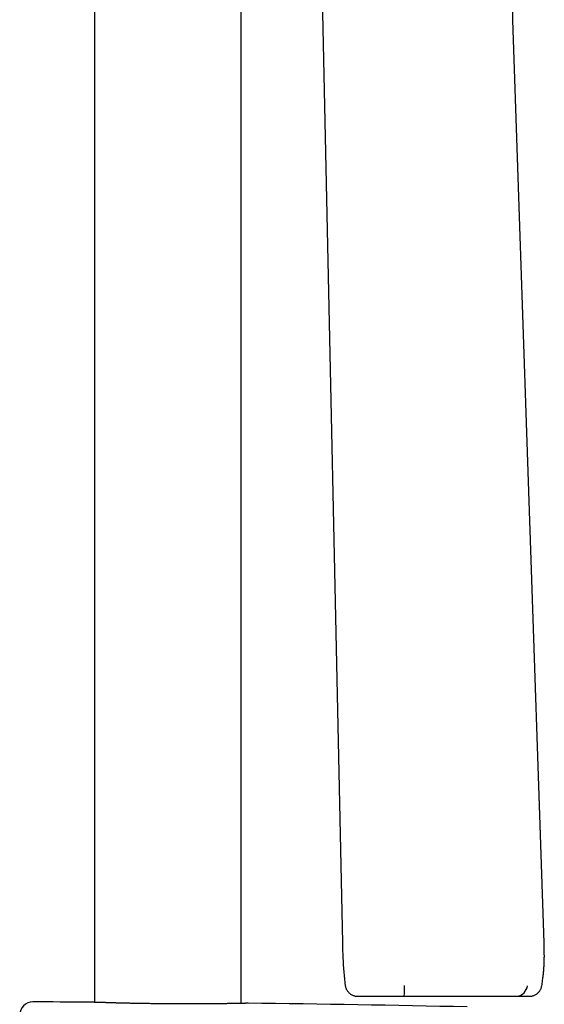
# Model space of a CAD drawing. Units: millimetres. Extents: x 8 to 767, y 12 to 1611.
# Drawn here: x 629 to 693, y 1204 to 1323 of the extents above; entities that cross this region are included whole.
import ezdxf

# ---------------------------------------------------------------- set-up
doc = ezdxf.new("R2010")
doc.units = ezdxf.units.MM

msp = doc.modelspace()

# ---------------------------------------------------------------- linework, layer by layer
at = {"color": 7, "linetype": 'Continuous', "lineweight": 30}
for p, q in [((656.22, 1203.82), (656.22, 1569.55)), ((638.42, 1562.44), (638.42, 1203.96)), ((665.98, 1331.9), (668.56, 1211.2)), ((693.06, 1211.2), (689.28, 1323.42)), ((637.57, 1203.99), (637.55, 1203.99)), ((657.1, 1203.84), (657.09, 1203.84)), ((671.77, 1204.71), (671.77, 1204.71)), ((676.07, 1204.71), (676.07, 1204.71)), ((676.07, 1204.71), (676.07, 1204.71)), ((689.79, 1204.71), (689.79, 1204.71))]:
    msp.add_line(p, q, dxfattribs=at)
for centre, radius, start, end in [((661.19, 1205.75), 14.92, 355.9726, 0.9502), ((689.61, 1206.13), 1.44, 277.2435, 353.6371), ((630.91, 1202.4), 1.6, 89.9629, 178.8891), ((629.32, -1244.62), 2448.62, 89.8075, 89.96285), ((629.32, -1244.62), 2448.62, 88.7268, 89.34994)]:
    msp.add_arc(centre, radius, start, end, dxfattribs=at)
for points, knots in [([(689.28, 1323.42), (689.27, 1323.68), (689.26, 1324.2), (689.23, 1324.96), (689.2, 1325.7), (689.18, 1326.42), (689.15, 1327.11), (689.13, 1327.79), (689.11, 1328.44), (689.1, 1329.09), (689.09, 1329.77), (689.09, 1330.47), (689.1, 1331.18), (689.12, 1331.9), (689.15, 1332.62), (689.2, 1333.36), (689.25, 1333.85), (689.27, 1334.1)], [0, 0, 0, 0, 0.0736754, 0.1451929, 0.2145264, 0.2816685, 0.3466487, 0.4094977, 0.470232, 0.528829, 0.5937932, 0.6592791, 0.7256041, 0.7928127, 0.8609556, 0.9300307, 1, 1, 1, 1]), ([(668.56, 1211.2), (668.56, 1210.91), (668.57, 1210.34), (668.6, 1209.47), (668.64, 1208.61), (668.71, 1207.75), (668.79, 1206.89), (668.85, 1206.32), (668.89, 1206.03)], [0, 0, 0, 0, 0.166724, 0.333423, 0.500045, 0.666636, 0.833276, 1, 1, 1, 1]), ([(692.79, 1205.97), (692.81, 1206.08), (692.84, 1206.3), (692.89, 1206.63), (692.93, 1206.95), (692.97, 1207.24), (693, 1207.51), (693.02, 1207.77), (693.04, 1208.01), (693.05, 1208.23), (693.07, 1208.44), (693.08, 1208.62), (693.08, 1208.77), (693.09, 1208.89), (693.09, 1208.97), (693.09, 1209.03), (693.09, 1209.07), (693.09, 1209.1), (693.09, 1209.14), (693.09, 1209.19), (693.09, 1209.25), (693.09, 1209.33), (693.1, 1209.44), (693.1, 1209.58), (693.1, 1209.74), (693.09, 1209.92), (693.09, 1210.13), (693.08, 1210.36), (693.08, 1210.62), (693.07, 1210.9), (693.06, 1211.1), (693.06, 1211.2)], [0, 0, 0, 0, 0.06332, 0.1284, 0.189226, 0.245794, 0.298104, 0.346156, 0.389952, 0.435674, 0.475611, 0.509768, 0.538146, 0.56075, 0.577579, 0.586412, 0.593333, 0.600385, 0.607592, 0.615203, 0.626523, 0.642572, 0.663352, 0.688863, 0.719107, 0.754085, 0.793798, 0.838248, 0.887434, 0.941353, 1, 1, 1, 1]), ([(668.89, 1206.02), (668.9, 1205.97), (668.91, 1205.86), (668.96, 1205.71), (669.02, 1205.55), (669.11, 1205.4), (669.21, 1205.25), (669.33, 1205.12), (669.46, 1205.01), (669.61, 1204.91), (669.77, 1204.83), (669.93, 1204.77), (670.09, 1204.72), (670.2, 1204.71), (670.25, 1204.71)], [0, 0, 0, 0, 0.077733, 0.158199, 0.241035, 0.325798, 0.411972, 0.498985, 0.586232, 0.673097, 0.758979, 0.843319, 0.925617, 1, 1, 1, 1]), ([(691.44, 1204.71), (691.49, 1204.71), (691.59, 1204.72), (691.75, 1204.76), (691.9, 1204.82), (692.06, 1204.9), (692.2, 1204.99), (692.33, 1205.1), (692.45, 1205.22), (692.55, 1205.36), (692.64, 1205.5), (692.71, 1205.65), (692.76, 1205.8), (692.78, 1205.91), (692.79, 1205.96)], [0, 0, 0, 0, 0.07462, 0.157039, 0.241366, 0.32713, 0.413806, 0.500833, 0.587639, 0.673659, 0.758357, 0.84125, 0.921914, 1, 1, 1, 1]), ([(657.09, 1203.84), (657.08, 1203.84), (657.08, 1203.84), (657.08, 1203.84), (657.07, 1203.84), (657.05, 1203.84), (657.02, 1203.84), (656.99, 1203.84), (656.95, 1203.84), (656.9, 1203.84), (656.85, 1203.84), (656.79, 1203.84), (656.72, 1203.83), (656.65, 1203.83), (656.57, 1203.83), (656.49, 1203.83), (656.39, 1203.83), (656.29, 1203.83), (656.19, 1203.82), (656.08, 1203.82), (655.96, 1203.82), (655.83, 1203.82), (655.7, 1203.81), (655.57, 1203.81), (655.42, 1203.81), (655.28, 1203.81), (655.13, 1203.8), (654.97, 1203.8), (654.8, 1203.8), (654.63, 1203.8), (654.46, 1203.79), (654.28, 1203.79), (654.09, 1203.79), (653.9, 1203.79), (653.71, 1203.78), (653.51, 1203.78), (653.31, 1203.78), (653.1, 1203.78), (652.89, 1203.78), (652.68, 1203.77), (652.46, 1203.77), (652.24, 1203.77), (652.01, 1203.77), (651.78, 1203.77), (651.55, 1203.77), (651.32, 1203.76), (651.08, 1203.76), (650.84, 1203.76), (650.6, 1203.76), (650.35, 1203.76), (650.1, 1203.76), (649.85, 1203.76), (649.6, 1203.76), (649.35, 1203.76), (649.1, 1203.76), (648.84, 1203.76), (648.59, 1203.76), (648.33, 1203.76), (648.07, 1203.77), (647.81, 1203.77), (647.55, 1203.77), (647.29, 1203.77), (647.03, 1203.77), (646.78, 1203.77), (646.52, 1203.78), (646.26, 1203.78), (646, 1203.78), (645.75, 1203.79), (645.49, 1203.79), (645.24, 1203.79), (644.98, 1203.8), (644.73, 1203.8), (644.48, 1203.8), (644.24, 1203.81), (643.99, 1203.81), (643.75, 1203.82), (643.51, 1203.82), (643.28, 1203.82), (643.04, 1203.83), (642.81, 1203.83), (642.58, 1203.84), (642.36, 1203.84), (642.14, 1203.85), (641.92, 1203.85), (641.7, 1203.86), (641.49, 1203.86), (641.29, 1203.87), (641.09, 1203.87), (640.89, 1203.88), (640.7, 1203.89), (640.51, 1203.89), (640.33, 1203.9), (640.15, 1203.9), (639.98, 1203.91), (639.81, 1203.91), (639.64, 1203.92), (639.49, 1203.92), (639.33, 1203.93), (639.19, 1203.93), (639.05, 1203.93), (638.91, 1203.94), (638.79, 1203.94), (638.66, 1203.95), (638.55, 1203.95), (638.44, 1203.95), (638.33, 1203.96), (638.24, 1203.96), (638.14, 1203.96), (638.06, 1203.97), (637.98, 1203.97), (637.91, 1203.97), (637.84, 1203.98), (637.79, 1203.98), (637.73, 1203.98), (637.69, 1203.98), (637.65, 1203.98), (637.62, 1203.98), (637.6, 1203.98), (637.58, 1203.99), (637.57, 1203.99), (637.57, 1203.99), (637.57, 1203.99), (637.57, 1203.99)], [0, 0, 0, 0, 0.004476, 0.011727, 0.019673, 0.028116, 0.036565, 0.044974, 0.053329, 0.061815, 0.07027, 0.078705, 0.087132, 0.09556, 0.103996, 0.11245, 0.12093, 0.129437, 0.13785, 0.146297, 0.154768, 0.163252, 0.171738, 0.180212, 0.188662, 0.197079, 0.205482, 0.213891, 0.222341, 0.23082, 0.239315, 0.247812, 0.256294, 0.264749, 0.273164, 0.281539, 0.290009, 0.298455, 0.306886, 0.315311, 0.323738, 0.332175, 0.340629, 0.34911, 0.357598, 0.366029, 0.37446, 0.382893, 0.391327, 0.399763, 0.408199, 0.416637, 0.425076, 0.433515, 0.441899, 0.450334, 0.458804, 0.467293, 0.475785, 0.484256, 0.492693, 0.501077, 0.509437, 0.517887, 0.526333, 0.534776, 0.54322, 0.551665, 0.560115, 0.56857, 0.577033, 0.585475, 0.593923, 0.602348, 0.61076, 0.619168, 0.627581, 0.636003, 0.644446, 0.652917, 0.661392, 0.669791, 0.678234, 0.686706, 0.695194, 0.703683, 0.712155, 0.720597, 0.728995, 0.737381, 0.745807, 0.754263, 0.762741, 0.77123, 0.77972, 0.788198, 0.796656, 0.805083, 0.813483, 0.82195, 0.830395, 0.838828, 0.847257, 0.85569, 0.864135, 0.872601, 0.881096, 0.889585, 0.898012, 0.906457, 0.914914, 0.923379, 0.931847, 0.94031, 0.948765, 0.95721, 0.96564, 0.974044, 0.982492, 0.990965, 0.995069, 1, 1, 1, 1]), ([(657.09, 1203.84), (657.08, 1203.84), (657.08, 1203.84), (657.08, 1203.84), (657.07, 1203.84), (657.05, 1203.84), (657.02, 1203.84), (656.99, 1203.84), (656.95, 1203.84), (656.9, 1203.84), (656.85, 1203.84), (656.79, 1203.84), (656.72, 1203.83), (656.65, 1203.83), (656.57, 1203.83), (656.49, 1203.83), (656.39, 1203.83), (656.3, 1203.83), (656.25, 1203.82), (656.22, 1203.82)], [0, 0, 0, 0, 0.03315, 0.086858, 0.145714, 0.208246, 0.270832, 0.333113, 0.394998, 0.45785, 0.52047, 0.582948, 0.645363, 0.707789, 0.770276, 0.832889, 0.895697, 0.958712, 1, 1, 1, 1]), ([(670.25, 1204.71), (670.25, 1204.71), (670.25, 1204.71), (670.27, 1204.71), (670.31, 1204.71), (670.36, 1204.71), (670.42, 1204.71), (670.5, 1204.71), (670.6, 1204.71), (670.71, 1204.71), (670.84, 1204.71), (670.98, 1204.71), (671.14, 1204.71), (671.31, 1204.71), (671.49, 1204.71), (671.65, 1204.71), (671.74, 1204.71), (671.77, 1204.71)], [0, 0, 0, 0, 0.060636, 0.130784, 0.201265, 0.271776, 0.34238, 0.413016, 0.483014, 0.553042, 0.623162, 0.693312, 0.763797, 0.834313, 0.90492, 0.975556, 1, 1, 1, 1]), ([(671.77, 1204.71), (671.81, 1204.71), (671.86, 1204.71), (671.94, 1204.71), (672.01, 1204.71), (672.1, 1204.71), (672.19, 1204.71), (672.3, 1204.71), (672.42, 1204.71), (672.55, 1204.71), (672.69, 1204.71), (672.84, 1204.71), (672.99, 1204.71), (673.15, 1204.71), (673.32, 1204.71), (673.49, 1204.71), (673.7, 1204.71), (673.95, 1204.71), (674.24, 1204.71), (674.49, 1204.71), (674.7, 1204.71), (674.85, 1204.71), (675, 1204.71), (675.17, 1204.71), (675.35, 1204.71), (675.56, 1204.71), (675.79, 1204.71), (675.96, 1204.71), (676.07, 1204.71)], [0, 0, 0, 0, 0.06521, 0.097904, 0.130588, 0.164159, 0.19774, 0.231958, 0.266185, 0.301973, 0.337761, 0.373816, 0.409872, 0.446709, 0.483546, 0.520626, 0.557705, 0.614431, 0.671805, 0.729178, 0.758239, 0.787293, 0.813322, 0.839348, 0.87486, 0.910438, 0.946012, 1, 1, 1, 1]), ([(676.07, 1204.71), (676.25, 1204.71), (676.6, 1204.71), (677.12, 1204.71), (677.62, 1204.71), (678.1, 1204.71), (678.55, 1204.71), (678.98, 1204.71), (679.39, 1204.71), (679.77, 1204.71), (680.02, 1204.71), (680.14, 1204.71)], [0, 0, 0, 0, 0.132521, 0.259857, 0.382027, 0.499023, 0.610841, 0.715624, 0.815412, 0.910196, 1, 1, 1, 1]), ([(676.07, 1204.71), (676.32, 1204.71), (676.82, 1204.71), (677.57, 1204.71), (678.32, 1204.71), (679.06, 1204.71), (679.74, 1204.71), (680.16, 1204.71), (680.34, 1204.71)], [0, 0, 0, 0, 0.175167, 0.35018, 0.525017, 0.699723, 0.874414, 1, 1, 1, 1]), ([(681.8, 1204.71), (682.01, 1204.71), (682.43, 1204.71), (683.06, 1204.71), (683.56, 1204.71), (683.92, 1204.71), (684.17, 1204.71), (684.41, 1204.71), (684.64, 1204.71), (684.86, 1204.71), (685.13, 1204.71), (685.45, 1204.71), (685.85, 1204.71), (686.27, 1204.71), (686.71, 1204.71), (687.17, 1204.71), (687.48, 1204.71), (687.64, 1204.71)], [0, 0, 0, 0, 0.1042056, 0.2085433, 0.3130965, 0.3542249, 0.3953693, 0.4365343, 0.4777246, 0.5154265, 0.5499593, 0.6148042, 0.6837188, 0.7566904, 0.8337185, 0.9148188, 1, 1, 1, 1]), ([(687.64, 1204.71), (687.64, 1204.71), (687.73, 1204.71), (687.91, 1204.71), (688.16, 1204.71), (688.4, 1204.71), (688.64, 1204.71), (688.84, 1204.71), (689.01, 1204.71), (689.17, 1204.71), (689.32, 1204.71), (689.46, 1204.71), (689.58, 1204.71), (689.69, 1204.71), (689.76, 1204.71), (689.79, 1204.71)], [0, 0, 0, 0, 0.0000238, 0.0929339, 0.1861977, 0.2795055, 0.3726233, 0.4654107, 0.5401503, 0.6152326, 0.6903387, 0.7652538, 0.8398946, 0.9143388, 1, 1, 1, 1]), ([(689.79, 1204.71), (689.89, 1204.71), (690.07, 1204.71), (690.33, 1204.71), (690.55, 1204.71), (690.76, 1204.71), (690.93, 1204.71), (691.08, 1204.71), (691.21, 1204.71), (691.31, 1204.71), (691.38, 1204.71), (691.42, 1204.71), (691.44, 1204.71), (691.44, 1204.71), (691.44, 1204.71)], [0, 0, 0, 0, 0.089131, 0.178375, 0.267846, 0.357428, 0.446558, 0.535797, 0.625547, 0.715409, 0.806083, 0.896874, 0.988199, 1, 1, 1, 1])]:
    msp.add_open_spline(points, degree=3, knots=knots, dxfattribs=at)
msp.add_open_spline([(680.14, 1204.71), (680.33, 1204.71), (680.7, 1204.71), (681.25, 1204.71), (681.62, 1204.71), (681.8, 1204.71)], degree=3, dxfattribs=at)

doc.saveas('drawing.dxf')
